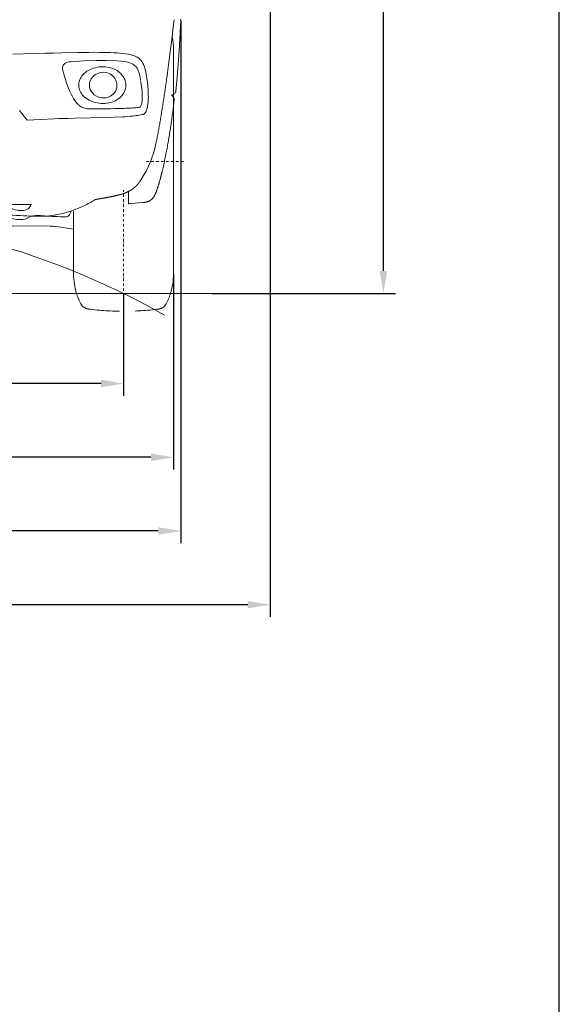
# Model space of a CAD drawing. Units: millimetres. Extents: x 0 to 17320, y 0 to 12230.
# Drawn here: x 15901 to 17220, y 6315 to 8720 of the extents above; entities that cross this region are included whole.
import ezdxf

# ---------------------------------------------------------------- set-up
doc = ezdxf.new("R2010")
doc.units = ezdxf.units.MM
doc.header["$LTSCALE"] = 12
for name, pattern in [('AUSGEZOGEN', [0]), ('STRICHPUNKT', [1, 0.5, -0.25, 0, -0.25]), ('VERDECKT', [9.525, 6.35, -3.175])]:
    doc.linetypes.add(name, pattern=pattern)
for name, color, linetype in [('120', 7, 'AUSGEZOGEN'), ('121', 7, 'AUSGEZOGEN'), ('122', 7, 'Continuous'), ('6', 7, 'Continuous')]:
    doc.layers.add(name, color=color, linetype=linetype)
doc.styles.get("Standard").update_dxf_attribs({"font": 'romans.shx', "height": 85})
doc.dimstyles.new('ISO-25', dxfattribs={"dimtxt": 2.5, "dimasz": 2.5, "dimexe": 1.25, "dimexo": 0.625, "dimtad": 1, "dimtxsty": 'Standard', "dimcen": 2.5, "dimadec": 0, "dimazin": 0, "dimtfac": 1, "dimtmove": 0, "dimatfit": 3, "dimfxl": 1, "dimarcsym": 0})

# ---------------------------------------------------------------- blocks, each defined once
blk = doc.blocks.new('L33_235-65R16C_FKA')
at = {"layer": '120', "linetype": 'Continuous', "lineweight": 18}
for p, q in [((-976.999304, -206.999998), (-976.999304, 67.549991)), ((977.00068, -206.999998), (977.00068, 67.549991)), ((-976.999304, -481.549987), (-976.999304, -206.999998)), ((977.00068, -481.549987), (977.00068, -206.999998)), ((-629.853867, -311.567717), (-566.995985, -311.567717)), ((-579.374861, -319.961215), (-555.46314, -303.686994)), ((-447.415277, -322.448324), (-447.415277, -304.159152)), ((447.416653, -322.448324), (447.416653, -304.159152)), ((555.464516, -303.686994), (579.376237, -319.961215)), ((566.997361, -311.567717), (629.855243, -311.567717)), ((-732.99932, -481.549987), (-732.99932, -328.143215)), ((-447.415277, -322.448324), (-442.319644, -341.217497)), ((-397.903785, -335.816888), (-395.665815, -364.505838)), ((-370.000186, -324.388639), (-326.35674, -320.984053)), ((-368.050919, -332.762394), (-367.156572, -344.227202)), ((-367.156572, -344.227202), (-254.223512, -335.417512)), ((-317.084517, -317.251623), (-297.743137, -315.742819)), ((-281.873994, -317.215191), (-236.2958, -329.480928)), ((-261.391774, -322.727247), (-254.223512, -335.417512)), ((-240.683506, -331.441339), (-189.820732, -331.441339)), ((-222.522716, -331.301795), (-141.990536, -331.301795)), ((-185.644908, -331.691339), (0.000688, -331.691339)), ((-142.224564, -328.301564), (0.000632, -328.301564)), ((-142.224564, -328.301712), (-141.990536, -331.301711)), ((-6.51163, -331.704393), (85.000688, -331.704393)), ((0.000688, -331.691339), (185.646284, -331.691339)), ((0.000744, -328.301564), (142.22594, -328.301564)), ((141.991912, -331.301711), (142.22594, -328.301712)), ((141.991912, -331.301795), (222.524092, -331.301795)), ((189.822108, -331.441339), (240.684882, -331.441339)), ((236.297176, -329.480928), (281.87537, -317.215191)), ((254.224888, -335.417512), (261.39315, -322.727247)), ((254.224888, -335.417512), (367.157948, -344.227202)), ((297.744513, -315.742819), (317.085893, -317.251623)), ((326.358116, -320.984053), (370.001562, -324.388639)), ((367.157948, -344.227202), (368.052295, -332.762394)), ((395.667191, -364.505838), (397.905161, -335.816888)), ((442.32102, -341.217497), (447.416653, -322.448324)), ((733.000696, -481.549987), (733.000696, -328.143215)), ((-603.730113, -348.664587), (-594.440123, -348.516132)), ((-534.207484, -343), (-466.309581, -343)), ((-485.839985, -356.27189), (-437.998875, -339.722873)), ((-456.914493, -341.490917), (-443.450763, -337.051152)), ((-437.998875, -339.722873), (-404.138951, -337.081493)), ((-368.52842, -355.786399), (-343.022622, -349.755488)), ((-363.59285, -354.598135), (-363.294595, -360.888736)), ((-363.373569, -359.223063), (-360.253795, -358.979696)), ((-352.11046, -352.052749), (-343.022638, -349.755492)), ((-343.597238, -342.389384), (-343.022622, -349.755488)), ((343.023998, -349.755488), (343.598614, -342.389384)), ((343.023998, -349.755488), (368.529796, -355.786399)), ((343.024014, -349.755492), (352.111836, -352.052749)), ((360.255171, -358.979696), (363.374945, -359.223063)), ((363.295971, -360.888736), (363.594226, -354.598135)), ((404.140327, -337.081493), (438.000251, -339.722873)), ((438.000251, -339.722873), (485.841361, -356.27189)), ((443.452139, -337.051152), (456.915869, -341.490917)), ((466.310957, -343), (534.20886, -343)), ((594.441499, -348.516132), (603.731489, -348.664587)), ((-732.99932, -372.126995), (-691.05091, -365.609775)), ((-676.037435, -364.39879), (-538.459362, -363.314913)), ((-581.479509, -373.51), (-581.479509, -363.660387)), ((-581.479509, -373.51), (-556.135571, -373.51)), ((-556.135571, -373.51), (-556.135571, -363.456869)), ((-543.53332, -363.35567), (-542.101984, -371.34551)), ((-542.101984, -371.34551), (-516.983395, -366.86005)), ((-523.695861, -362.095425), (-523.512978, -366.761914)), ((-523.512978, -366.761914), (-520.015449, -366.631915)), ((-517.12593, -366.064421), (-516.983397, -366.860051)), ((-395.665815, -364.505838), (-367.791762, -362.331436)), ((367.793138, -362.331436), (395.667191, -364.505838)), ((516.984771, -366.86005), (542.10336, -371.34551)), ((516.984773, -366.860051), (517.127306, -366.064421)), ((520.016825, -366.631915), (523.514354, -366.761914)), ((523.514354, -366.761914), (523.697237, -362.095425)), ((538.460738, -363.314913), (676.038811, -364.39879)), ((542.10336, -371.34551), (543.534696, -363.35567)), ((556.136947, -373.51), (556.136947, -363.456869)), ((556.136947, -373.51), (581.480885, -373.51)), ((581.480885, -373.51), (581.480885, -363.660387)), ((691.052286, -365.609775), (733.000696, -372.126995)), ((-1075.860339, -529), (0.000688, -529)), ((0.000688, -529), (1075.861715, -529)), ((0.625688, -529), (85.000688, -529))]:
    blk.add_line(p, q, dxfattribs=at)
for centre, radius, start, end in [((-818.434919, 67.549991), 158.564385, 169.563235, 180), ((818.436295, 67.549991), 158.564385, 0, 10.436765), ((-616.117535, -306.397323), 14.378815, 201.074657, 216.098938), ((616.118911, -306.397323), 14.378815, 323.901062, 338.925343), ((0.000688, -2282.836609), 1951.14527, 60.68093, 119.738249), ((-652.507526, -297.058709), 80.69527, 203.061237, 207.965639), ((-698.921119, -321.422963), 28.277089, 208.464231, 216.390919), ((-665.192885, -342.958931), 46.819731, 31.27703, 36.866898), ((-616.630933, -313.459461), 10, 211.27703, 238.160716), ((-606.018164, -296.368992), 30.11753, 238.160716, 260.939764), ((-603.845155, -278.137172), 48.456639, 261.797185, 300.33093), ((-643.359777, -216.907205), 142.775915, 297.803347, 305.260789), ((-437.690256, -507.537013), 213.265731, 119.904674, 125.302602), ((-524.07335, -357.340561), 40, 92.171717, 119.904674), ((-495.555364, -1109.362034), 792.562005, 91.05331, 92.171717), ((-511.104867, -210.903981), 106.034501, 270.529592, 279.92845), ((-440.365919, -639.597528), 328.462848, 96.184367, 99.189687), ((-473.373648, -334.079734), 21.16741, 60.42614, 96.447516), ((-512.942889, -402.555747), 100.253493, 55.510685, 60.07285), ((-448.446312, -308.254427), 13.996032, 236.485983, 274.233893), ((-406.316621, -309.16624), 28.000065, 274.460613, 309.460533), ((-355.603272, -367.570446), 49.364305, 123.967094, 131.823503), ((-373.24479, -342.038657), 18.336341, 102.341932, 122.823039), ((-375.068046, -333.620099), 9.722646, 79.742173, 102.449821), ((-370.360677, -311.226492), 13.167082, 256.937332, 271.568853), ((-359.576664, -332.101333), 8.5, 94.460559, 184.4605), ((-326.745604, -315.999197), 5, 274.460559, 301.007368), ((-331.338534, -308.357504), 13.915743, 301.007368, 312.393643), ((-318.78497, -322.552303), 5.040304, 99.723152, 128.990047), ((-315.866631, -336.539605), 19.326394, 93.612988, 101.247557), ((-294.087812, -362.60046), 47, 74.937742, 94.460561), ((-240.683506, -311.441339), 20, 220.061764, 270), ((-222.522771, -278.301795), 53, 254.937742, 270.00006), ((-189.820732, -351.441342), 20.000003, 83.147762, 90), ((-185.644908, -316.691338), 15.000001, 263.147762, 270), ((185.646284, -316.691338), 15.000001, 270, 276.852238), ((189.822108, -351.441342), 20.000003, 90, 96.852238), ((222.524147, -278.301795), 53, 269.99994, 285.062258), ((240.684882, -311.441339), 20, 270, 319.938236), ((294.089188, -362.60046), 47, 85.539439, 105.062258), ((315.868007, -336.539605), 19.326394, 78.752443, 86.387012), ((318.786346, -322.552303), 5.040304, 51.009953, 80.276848), ((331.33991, -308.357504), 13.915743, 227.606357, 238.992632), ((326.74698, -315.999197), 5, 238.992632, 265.539441), ((359.57804, -332.101333), 8.5, 355.5395, 85.539441), ((370.362053, -311.226492), 13.167082, 268.431147, 283.062668), ((375.069422, -333.620099), 9.722646, 77.550179, 100.257827), ((373.246166, -342.038657), 18.336341, 57.176961, 77.658068), ((355.604648, -367.570446), 49.364305, 48.176497, 56.032906), ((406.317997, -309.16624), 28.000065, 230.539467, 265.539387), ((448.447688, -308.254427), 13.996032, 265.766107, 303.514017), ((512.944265, -402.555747), 100.253493, 119.92715, 124.489315), ((473.375024, -334.079734), 21.16741, 83.552484, 119.57386), ((440.367295, -639.597528), 328.462848, 80.810313, 83.815633), ((511.106243, -210.903981), 106.034501, 260.07155, 269.470408), ((495.55674, -1109.362034), 792.562005, 87.828283, 88.94669), ((524.074726, -357.340561), 40, 60.095326, 87.828283), ((437.691632, -507.537013), 213.265731, 54.697398, 60.095326), ((643.361153, -216.907205), 142.775915, 234.739211, 242.196653), ((603.846531, -278.137172), 48.456639, 239.66907, 278.202815), ((606.01954, -296.368992), 30.11753, 279.060236, 301.839284), ((616.632309, -313.459461), 10, 301.839284, 328.72297), ((665.194261, -342.958931), 46.819731, 143.133102, 148.72297), ((698.922495, -321.422963), 28.277089, 323.609081, 331.535769), ((652.508902, -297.058709), 80.69527, 332.034361, 336.938763), ((-713.806867, -332.326405), 9.825477, 216.708417, 272.988582), ((-723.35433, 143.71394), 485.956592, 271.186158, 274.326373), ((-670.924991, -587.673047), 247.318404, 91.18777, 93.655859), ((-682.070278, -132.966021), 207.529055, 271.661887, 274.727176), ((-628.62946, -662.678918), 324.928085, 93.395563, 96.421064), ((-644.818947, -386.19244), 47.968595, 60.990046, 93.652337), ((-604.447062, -312.793698), 35.878053, 241.451449, 271.145014), ((-598.712159, -302.264128), 46.448877, 275.277114, 298.198721), ((-601.971204, -279.553464), 86.143719, 282.437566, 292.354958), ((-593.942172, -299.025361), 65.08144, 292.337699, 308.920953), ((-534.207484, -373), 30, 90, 128.920953), ((-556.085436, -193.249912), 171.941877, 282.67121, 290.209265), ((-1748.620717, 3383.170002), 3946.90269, 288.339253, 288.659429), ((-500.836787, -342.757723), 12.554138, 289.296814, 306.949871), ((-510.196935, -330.213327), 28.205739, 306.827247, 318.615513), ((-246.139853, -562.024157), 323.166485, 137.701213, 138.729882), ((-481.731549, -347.462312), 4.515138, 100.880857, 139.569444), ((-466.309583, -312.999978), 30.000022, 270.000003, 288.25034), ((-394.796941, -350.033308), 1.993213, 123.845412, 182.300446), ((-391.934978, -353.773281), 6.699858, 108.978003, 126.360373), ((-387.627038, -365.556886), 19.245429, 100.618369, 109.697549), ((-380.264899, -402.138927), 56.559815, 97.001297, 101.120048), ((-367.529783, -504.470964), 159.681195, 95.237525, 97.061118), ((-317.853192, -1035.349401), 692.878573, 94.080462, 95.320883), ((-384.202907, -351.291021), 13, 294.002664, 321.879783), ((-366.10818, -365.489388), 10.000278, 104.005635, 141.879898), ((-364.856824, -353.647429), 7.044214, 310.802097, 329.568565), ((-346.632813, -364.933262), 14.394238, 133.537779, 147.576088), ((-349.659708, -361.747789), 10, 104.186278, 133.537779), ((349.661084, -361.747789), 10, 46.462221, 75.813722), ((346.634189, -364.933262), 14.394238, 32.423912, 46.462221), ((364.8582, -353.647429), 7.044214, 210.431435, 229.197903), ((317.854568, -1035.349401), 692.878573, 84.679117, 85.919538), ((366.109556, -365.489388), 10.000278, 38.120102, 75.994365), ((384.204283, -351.291021), 13, 218.120217, 245.997336), ((367.531159, -504.470964), 159.681195, 82.938882, 84.762475), ((380.266275, -402.138927), 56.559815, 78.879952, 82.998703), ((387.628414, -365.556886), 19.245429, 70.302451, 79.381631), ((391.936354, -353.773281), 6.699858, 53.639627, 71.021997), ((394.798317, -350.033308), 1.993213, 357.699554, 56.154588), ((466.310959, -312.999978), 30.000022, 251.74966, 269.999997), ((481.732925, -347.462312), 4.515138, 40.430556, 79.119143), ((246.141229, -562.024157), 323.166485, 41.270118, 42.298787), ((1748.622093, 3383.170002), 3946.90269, 251.340571, 251.660747), ((510.198311, -330.213327), 28.205739, 221.384487, 233.172753), ((500.838163, -342.757723), 12.554138, 233.050129, 250.703186), ((556.086812, -193.249912), 171.941877, 249.790735, 257.32879), ((534.20886, -373), 30, 51.079047, 90), ((593.943548, -299.025361), 65.08144, 231.079047, 247.662301), ((601.97258, -279.553464), 86.143719, 247.645042, 257.562434), ((598.713535, -302.264128), 46.448877, 241.801279, 264.722886), ((604.448438, -312.793698), 35.878053, 268.854986, 298.548551), ((644.820323, -386.19244), 47.968595, 86.347663, 119.009954), ((628.630836, -662.678918), 324.928085, 83.578936, 86.604437), ((682.071654, -132.966021), 207.529055, 265.272824, 268.338113), ((670.926367, -587.673047), 247.318404, 86.344141, 88.81223), ((723.355706, 143.71394), 485.956592, 265.673627, 268.813842), ((713.808243, -332.326405), 9.825477, 267.011418, 323.291583), ((-675.217999, -468.230023), 103.834466, 90.452169, 98.770803), ((-539.207774, -268.317861), 95, 270.451382, 282.67121), ((-538.625821, -265.402917), 102.925488, 280.417178, 288.037485), ((-370.839428, -322.523073), 39.924855, 274.377935, 276.117967), ((-368.711043, -341.759875), 20.570887, 275.933906, 279.311061), ((-366.533234, -354.361831), 7.783391, 278.499889, 287.426196), ((-364.72778, -359.910488), 1.949657, 285.636344, 305.968308), ((-363.993809, -360.921888), 0.7, 305.968308, 2.714528), ((363.995185, -360.921888), 0.7, 177.285472, 234.031692), ((364.729156, -359.910488), 1.949657, 234.031692, 254.363656), ((366.53461, -354.361831), 7.783391, 252.573804, 261.500111), ((368.712419, -341.759875), 20.570887, 260.688939, 264.066094), ((370.840804, -322.523073), 39.924855, 263.882033, 265.622065), ((538.627197, -265.402917), 102.925488, 251.962515, 259.582822), ((539.20915, -268.317861), 95, 257.32879, 269.548618), ((675.219375, -468.230023), 103.834466, 81.229197, 89.547831), ((-818.434919, -481.549987), 158.564385, 180, 197.412418), ((-891.563361, -481.550069), 158.564041, 342.587574, 0.00003), ((891.564737, -481.550069), 158.564041, 179.99997, 197.412426), ((818.436295, -481.549987), 158.564385, 342.587582, 0)]:
    blk.add_arc(centre, radius, start, end, dxfattribs=at)
at = {"layer": '121', "linetype": 'STRICHPUNKT', "lineweight": 18}
for p, q in [((-1001.399303, -206.999998), (-910.700884, -206.999998)), ((910.70226, -206.999998), (1001.400679, -206.999998)), ((-854.99932, -629.827843), (-854.99932, -277.027658)), ((855.000696, -619.5982), (855.000696, -277.027658))]:
    blk.add_line(p, q, dxfattribs=at)
at = {"layer": '121', "linetype": 'VERDECKT', "lineweight": 18}
for centre, radius, start, end in [((-818.434919, -481.549987), 158.564385, 197.412418, 207.146494), ((-891.563361, -481.550069), 158.564041, 332.853476, 342.587574), ((891.564737, -481.550069), 158.564041, 197.412426, 207.146524), ((818.436295, -481.549987), 158.564385, 332.853506, 342.587582), ((-937.730947, -542.718964), 24.500273, 207.146684, 262.695079), ((-854.999485, 102.701687), 675.201672, 262.695514, 277.304515), ((-772.267468, -542.719177), 24.49999, 277.304503, 332.853539), ((772.268844, -542.719177), 24.49999, 207.146461, 262.695497), ((855.000861, 102.701687), 675.201672, 262.695485, 277.304486), ((937.732323, -542.718964), 24.500273, 277.304921, 332.853316)]:
    blk.add_arc(centre, radius, start, end, dxfattribs=at)
blk = doc.blocks.new('LFH_D03_S04')
at = {"layer": '120', "linetype": 'Continuous', "lineweight": 18, "ltscale": 0.114393}
blk.add_line((977.9, 135.1), (978.4, 139.7), dxfattribs=at)
at = {"layer": '120', "linetype": 'Continuous', "lineweight": 18, "ltscale": 0.003966}
blk.add_line((994.9, 136.6), (994.9, 136.4), dxfattribs=at)
at = {"layer": '120', "linetype": 'Continuous', "lineweight": 18}
for p, q in [((584.4, 55.4), (634.7, 56.8)), ((634.7, 56.8), (663.6, 57.6)), ((663.6, 57.6), (683.9, 58.1)), ((683.9, 58.1), (704, 58.6)), ((704, 58.6), (742.2, 59.4)), ((755.7, 59.7), (771.3, 59.9)), ((771.3, 59.9), (783.8, 60)), ((783.8, 60), (796, 59.9)), ((796, 59.9), (809.5, 59.8)), ((809.5, 59.8), (822.6, 59.4)), ((822.6, 59.4), (831, 59)), ((831, 59), (839.2, 58.5)), ((839.2, 58.5), (845.9, 57.9)), ((845.9, 57.9), (852.4, 57.3)), ((852.4, 57.3), (859.9, 56.4)), ((859.9, 56.4), (867.1, 55.2)), ((867.1, 55.2), (873.9, 53.8)), ((873.9, 53.8), (878.2, 52.6)), ((878.2, 52.6), (883.7, 50.7)), ((883.7, 50.7), (888.3, 48.5)), ((888.3, 48.5), (892.4, 45.8)), ((706.1, 23.9), (706.7, 26.2)), ((706.7, 26.2), (707.8, 28.4)), ((707.8, 28.4), (709.2, 30.4)), ((709.2, 30.4), (711.5, 32.5)), ((711.5, 32.5), (714.1, 34.1)), ((714.1, 34.1), (717.8, 35.6)), ((717.8, 35.6), (721.8, 36.5)), ((721.8, 36.5), (725.7, 36.9)), ((726.1, 36.9), (757.7, 38.9)), ((757.7, 38.9), (787.7, 40)), ((787.7, 40), (813.5, 40)), ((790.8, 23.5), (795.4, 24.2)), ((795.4, 24.2), (800, 24.6)), ((800, 24.6), (804.6, 24.8)), ((805.3, 24.8), (810, 24.6)), ((810, 24.6), (814.7, 24.1)), ((813.5, 40), (838.3, 39.1)), ((814.7, 24.1), (819.3, 23.3)), ((838.3, 39.1), (849.5, 38.1)), ((849.5, 38.1), (855, 37.5)), ((855, 37.5), (860.3, 36.7)), ((860.3, 36.7), (865.3, 35.7)), ((865.3, 35.7), (870.2, 34.4)), ((870.2, 34.4), (874.8, 32.6)), ((874.8, 32.6), (878, 31)), ((878, 31), (880.2, 29.6)), ((880.2, 29.6), (882.2, 28)), ((882.2, 28), (885.7, 24.3)), ((885.7, 24.3), (888.1, 20.9)), ((892.4, 45.8), (894.9, 43.6)), ((894.9, 43.6), (897.2, 41.2)), ((897.2, 41.2), (899.9, 37.4)), ((899.9, 37.4), (902.4, 33.1)), ((902.4, 33.1), (904.6, 28.3)), ((904.6, 28.3), (906, 24.4)), ((906, 24.4), (907.7, 18.4)), ((705.9, 21.5), (706.1, 23.9)), ((706, 18.9), (705.9, 21.5)), ((706.4, 16.8), (706, 18.9)), ((707.3, 12.8), (706.4, 16.8)), ((708.1, 9.8), (707.3, 12.8)), ((712.1, -3.7), (708.1, 9.8)), ((751.4, -0.4), (753.5, 2.4)), ((753.5, 2.4), (755.6, 5)), ((755.6, 5), (757.9, 7.4)), ((757.9, 7.4), (760.4, 9.7)), ((760.4, 9.7), (763, 11.7)), ((763, 11.7), (765.7, 13.6)), ((765.7, 13.6), (768.4, 15.4)), ((768.4, 15.4), (772.8, 17.6)), ((772.8, 17.6), (777.2, 19.6)), ((777.2, 19.6), (781.7, 21.2)), ((779.3, -0.4), (783.5, 3.5)), ((781.7, 21.2), (786.3, 22.5)), ((783.5, 3.5), (788.3, 6.7)), ((786.3, 22.5), (790.8, 23.5)), ((788.3, 6.7), (792, 8.4)), ((792, 8.4), (795.9, 9.7)), ((795.9, 9.7), (800.6, 10.8)), ((800.6, 10.8), (805.5, 11.2)), ((805.5, 11.2), (812.2, 10.7)), ((812.2, 10.7), (818.6, 8.8)), ((818.6, 8.8), (822.1, 7.1)), ((819.3, 23.3), (823.8, 22.1)), ((822.1, 7.1), (825.5, 5)), ((823.8, 22.1), (828.1, 20.7)), ((825.5, 5), (829, 2.1)), ((828.1, 20.7), (832.3, 19)), ((829, 2.1), (832.1, -1.2)), ((832.9, 18.7), (836.2, 17)), ((836.2, 17), (839.3, 15.2)), ((839.3, 15.2), (844, 11.8)), ((844, 11.8), (848.3, 8)), ((848.3, 8), (850.3, 5.9)), ((850.3, 5.9), (852.1, 3.6)), ((852.1, 3.6), (853.8, 1.3)), ((853.8, 1.3), (855.4, -1.2)), ((888.1, 20.9), (890.9, 15.2)), ((890.9, 15.2), (893, 9.2)), ((893, 9.2), (894.7, 2.8)), ((894.7, 2.8), (896.6, -7)), ((907.7, 18.4), (909.2, 12.3)), ((909.2, 12.3), (910.5, 6.1)), ((910.5, 6.1), (912.2, -4.3)), ((716.6, -17), (712.1, -3.7)), ((719, -23.4), (716.6, -17)), ((724.2, -35.9), (719, -23.4)), ((745.5, -19.9), (745.6, -17)), ((745.8, -24.2), (745.5, -19.9)), ((745.6, -17), (746, -14.2)), ((746, -14.2), (746.6, -11.4)), ((746.6, -11.4), (747.4, -8.7)), ((747.4, -8.7), (748.4, -6)), ((748.4, -6), (749.7, -3.5)), ((749.7, -3.5), (751.4, -0.4)), ((771.5, -20.1), (772.2, -14)), ((772, -25.5), (771.5, -20.1)), ((772.2, -14), (773.5, -9.9)), ((773.5, -9.9), (776, -4.9)), ((776, -4.9), (779.3, -0.4)), ((832.1, -1.2), (834.3, -4.4)), ((834.3, -4.4), (836.1, -7.8)), ((836.1, -7.8), (837.9, -12.5)), ((837.9, -12.5), (838.7, -16.1)), ((839, -22.5), (838.5, -26.6)), ((838.7, -16.1), (839, -20.1)), ((839, -20.1), (839, -22.5)), ((855.4, -1.2), (856.8, -3.9)), ((856.8, -3.9), (858, -6.6)), ((858, -6.6), (859.1, -9.5)), ((859.1, -9.5), (859.9, -12.6)), ((859.9, -12.6), (860.4, -15.8)), ((860.4, -15.8), (860.7, -19.2)), ((860.6, -22.6), (860.4, -25.3)), ((860.7, -19.9), (860.6, -22.6)), ((896.9, -8.6), (898.3, -18.2)), ((898.3, -18.2), (899.4, -27.8)), ((912.2, -4.3), (913.4, -13.2)), ((913.4, -13.2), (914.3, -22.1)), ((914.3, -22.1), (915.1, -31.2)), ((727, -42), (724.2, -35.9)), ((730, -48.1), (727, -42)), ((732.5, -52.6), (730, -48.1)), ((746.6, -28.4), (745.8, -24.2)), ((747.6, -31.7), (746.6, -28.4)), ((748.9, -34.9), (747.6, -31.7)), ((750.5, -37.9), (748.9, -34.9)), ((752.3, -40.8), (750.5, -37.9)), ((754.3, -43.5), (752.3, -40.8)), ((756.5, -46), (754.3, -43.5)), ((759.9, -49.2), (756.5, -46)), ((773.6, -30.5), (772, -25.5)), ((775.8, -35.1), (773.6, -30.5)), ((778.8, -39.1), (775.8, -35.1)), ((783.6, -43.7), (778.8, -39.1)), ((789.3, -47.3), (783.6, -43.7)), ((793.2, -49), (789.3, -47.3)), ((823.2, -46.9), (817.1, -49.6)), ((826.5, -44.8), (823.2, -46.9)), ((829.4, -42.4), (826.5, -44.8)), ((832, -39.7), (829.4, -42.4)), ((834.2, -36.8), (832, -39.7)), ((836, -33.7), (834.2, -36.8)), ((837.4, -30.5), (836, -33.7)), ((838.5, -26.6), (837.4, -30.5)), ((848.9, -48), (845.7, -51)), ((851.6, -45), (848.9, -48)), ((854, -41.7), (851.6, -45)), ((855.8, -38.8), (854, -41.7)), ((857.4, -35.7), (855.8, -38.8)), ((858.4, -33.2), (857.4, -35.7)), ((859.3, -30.6), (858.4, -33.2)), ((859.9, -28), (859.3, -30.6)), ((860.4, -25.3), (859.9, -28)), ((899.4, -27.8), (900.2, -37.7)), ((900.2, -37.7), (900.6, -47.9)), ((900.6, -47.9), (900.7, -51.5)), ((915.1, -31.2), (915.5, -40.4)), ((915.5, -40.4), (915.6, -43.6)), ((915.6, -43.6), (915.7, -50.3)), ((735.2, -56.9), (732.5, -52.6)), ((738.1, -61), (735.2, -56.9)), ((741.4, -64.9), (738.1, -61)), ((744.9, -68.4), (741.4, -64.9)), ((747.7, -70.6), (745.4, -68.8)), ((752.7, -73.7), (747.7, -70.6)), ((763.4, -52.1), (759.9, -49.2)), ((767.2, -54.6), (763.4, -52.1)), ((771.1, -56.8), (767.2, -54.6)), ((775.1, -58.7), (771.1, -56.8)), ((779.2, -60.4), (775.1, -58.7)), ((783.4, -61.7), (779.2, -60.4)), ((787.6, -62.8), (783.4, -61.7)), ((791.8, -63.7), (787.6, -62.8)), ((796.1, -64.3), (791.8, -63.7)), ((797.3, -50.2), (793.2, -49)), ((800.3, -64.7), (796.1, -64.3)), ((801.3, -51), (797.3, -50.2)), ((804.5, -64.9), (800.3, -64.7)), ((805.5, -51.3), (801.3, -51)), ((812.6, -50.8), (805.5, -51.3)), ((814.5, -64.3), (810.1, -64.7)), ((817.1, -49.6), (812.6, -50.8)), ((818.8, -63.6), (814.5, -64.3)), ((823, -62.6), (818.8, -63.6)), ((827, -61.4), (823, -62.6)), ((831, -59.9), (827, -61.4)), ((834.9, -58.1), (831, -59.9)), ((838.6, -56), (834.9, -58.1)), ((842.2, -53.7), (838.6, -56)), ((845.7, -51), (842.2, -53.7)), ((896.7, -72.1), (895.8, -73.2)), ((897.4, -70.9), (896.7, -72.1)), ((898, -69.4), (897.4, -70.9)), ((898.4, -68.5), (898, -69.4)), ((899, -66.5), (898.4, -68.5)), ((899.5, -64.4), (899, -66.5)), ((899.9, -61.8), (899.5, -64.4)), ((900.3, -59.2), (899.9, -61.8)), ((900.6, -56.2), (900.3, -59.2)), ((900.7, -53.3), (900.6, -56.2)), ((900.7, -51.5), (900.7, -53.3)), ((913.8, -71.8), (913.3, -74.3)), ((914.6, -66.6), (913.8, -71.8)), ((915.1, -62.8), (914.6, -66.6)), ((915.4, -59.3), (915.1, -62.8)), ((915.6, -54.6), (915.4, -59.3)), ((915.7, -50.3), (915.6, -54.6)), ((755.3, -74.9), (752.7, -73.7)), ((758, -75.9), (755.3, -74.9)), ((759.6, -76.4), (758, -75.9)), ((763, -77.2), (759.6, -76.4)), ((766.3, -77.7), (763, -77.2)), ((774.9, -78.1), (766.3, -77.7)), ((781.2, -78.2), (774.9, -78.1)), ((787.5, -78.1), (781.2, -78.2)), ((801.1, -78), (788.3, -78.1)), ((807.3, -78), (801.1, -78)), ((813.4, -77.9), (807.3, -78)), ((823.9, -77.7), (813.4, -77.9)), ((833.7, -77.5), (823.9, -77.7)), ((842.9, -77.3), (833.7, -77.5)), ((847.8, -77.2), (842.9, -77.3)), ((852.5, -77), (847.8, -77.2)), ((856.9, -76.9), (852.5, -77)), ((861.3, -76.7), (856.9, -76.9)), ((865.7, -76.5), (861.3, -76.7)), ((871.3, -96.2), (865.2, -96.7)), ((870.1, -76.3), (865.7, -76.5)), ((874.2, -76), (870.1, -76.3)), ((876.8, -95.7), (871.3, -96.2)), ((878.1, -75.8), (874.2, -76)), ((881.9, -95.1), (876.8, -95.7)), ((885.1, -75.3), (878.1, -75.8)), ((886, -94.6), (881.9, -95.1)), ((888.4, -75), (885.1, -75.3)), ((889.8, -94.1), (886, -94.6)), ((891.6, -74.6), (888.4, -75)), ((893.3, -93.5), (889.8, -94.1)), ((893.7, -74.3), (891.6, -74.6)), ((896.6, -93), (893.3, -93.5)), ((895.1, -73.7), (893.7, -74.3)), ((895.8, -73.2), (895.1, -73.7)), ((900.8, -92.1), (896.6, -93)), ((903.2, -91.5), (900.8, -92.1)), ((904.5, -91), (903.2, -91.5)), ((905.7, -90.3), (904.5, -91)), ((907.2, -88.9), (905.7, -90.3)), ((908.3, -87.5), (907.2, -88.9)), ((909.4, -85.7), (908.3, -87.5)), ((910.5, -83.5), (909.4, -85.7)), ((911.5, -80.8), (910.5, -83.5)), ((912.2, -78.8), (911.5, -80.8)), ((912.7, -76.7), (912.2, -78.8)), ((913.3, -74.3), (912.7, -76.7)), ((652.5, -103.7), (619.8, -105.8)), ((685.2, -102.3), (652.5, -103.7)), ((773.6, -100.3), (735.8, -101)), ((807, -99.5), (773.6, -100.3)), ((831.9, -98.6), (807, -99.5)), ((853, -97.5), (831.9, -98.6)), ((865.2, -96.7), (858.5, -97.2)), ((873.7, -309.3), (902.6, -306.8))]:
    blk.add_line(p, q, dxfattribs=at)
at = {"layer": '120', "linetype": 'Continuous', "lineweight": 18, "ltscale": 0.337207}
blk.add_line((742.2, 59.4), (755.7, 59.7), dxfattribs=at)
at = {"layer": '120', "linetype": 'Continuous', "lineweight": 18, "ltscale": 0.009243}
blk.add_line((725.7, 36.9), (726.1, 36.9), dxfattribs=at)
at = {"layer": '120', "linetype": 'Continuous', "lineweight": 18, "ltscale": 0.008789}
blk.add_line((986.3, 3.1), (986.3, 3.5), dxfattribs=at)
at = {"layer": '120', "linetype": 'Continuous', "lineweight": 18, "ltscale": 0.018305}
blk.add_line((860.7, -19.2), (860.7, -19.9), dxfattribs=at)
at = {"layer": '120', "linetype": 'Continuous', "lineweight": 18, "ltscale": 0.034507}
blk.add_line((959.9, -9.1), (959.7, -10.4), dxfattribs=at)
at = {"layer": '120', "linetype": 'Continuous', "lineweight": 18, "ltscale": 0.034478}
blk.add_line((959.7, -10.6), (959.9, -9.2), dxfattribs=at)
at = {"layer": '120', "linetype": 'Continuous', "lineweight": 18, "ltscale": 0.001717}
blk.add_line((973, -44.7), (973, -44.7), dxfattribs=at)
at = {"layer": '120', "linetype": 'Continuous', "lineweight": 18, "ltscale": 0.001115}
blk.add_line((973, -44.7), (973, -44.7), dxfattribs=at)
at = {"layer": '120', "linetype": 'Continuous', "lineweight": 18, "ltscale": 0.022788}
blk.add_line((973.7, -45.4), (973, -44.7), dxfattribs=at)
at = {"layer": '120', "linetype": 'Continuous', "lineweight": 18, "ltscale": 0.138394}
blk.add_line((973.3, -43.3), (978.5, -41.3), dxfattribs=at)
at = {"layer": '120', "linetype": 'Continuous', "lineweight": 18, "ltscale": 0.000927}
blk.add_line((973.3, -43.3), (973.3, -43.3), dxfattribs=at)
at = {"layer": '120', "linetype": 'Continuous', "lineweight": 18, "ltscale": 0.02271}
blk.add_line((979.3, -41), (978.5, -41.3), dxfattribs=at)
at = {"layer": '120', "linetype": 'Continuous', "lineweight": 18, "ltscale": 0.114621}
blk.add_line((810.1, -64.7), (805.6, -64.9), dxfattribs=at)
at = {"layer": '120', "linetype": 'Continuous', "lineweight": 18, "ltscale": 0.220048}
blk.add_line((606.7, -89.1), (601.2, -82.2), dxfattribs=at)
at = {"layer": '120', "linetype": 'Continuous', "lineweight": 18, "ltscale": 0.269076}
blk.add_line((606.7, -89.1), (613.4, -97.6), dxfattribs=at)
at = {"layer": '120', "linetype": 'Continuous', "lineweight": 18, "ltscale": 0.021135}
blk.add_line((788.3, -78.1), (787.5, -78.1), dxfattribs=at)
at = {"layer": '120', "linetype": 'Continuous', "lineweight": 18, "ltscale": 0.261501}
blk.add_line((619.8, -105.8), (613.4, -97.6), dxfattribs=at)
at = {"layer": '120', "linetype": 'Continuous', "lineweight": 18, "ltscale": 0.290408}
blk.add_line((696.8, -101.9), (685.2, -102.3), dxfattribs=at)
at = {"layer": '120', "linetype": 'Continuous', "lineweight": 18, "ltscale": 0.13816}
blk.add_line((702.3, -101.7), (696.8, -101.9), dxfattribs=at)
at = {"layer": '120', "linetype": 'Continuous', "lineweight": 18, "ltscale": 0.438625}
blk.add_line((719.9, -101.3), (702.3, -101.7), dxfattribs=at)
at = {"layer": '120', "linetype": 'Continuous', "lineweight": 18, "ltscale": 0.398004}
blk.add_line((735.8, -101), (719.9, -101.3), dxfattribs=at)
at = {"layer": '120', "linetype": 'Continuous', "lineweight": 18, "ltscale": 0.13693}
blk.add_line((858.5, -97.2), (853, -97.5), dxfattribs=at)
at = {"layer": '120', "linetype": 'Continuous', "lineweight": 18, "ltscale": 0.01266}
blk.add_line((849.7, -286.7), (849.3, -286.9), dxfattribs=at)
at = {"layer": '120', "linetype": 'Continuous', "lineweight": 18, "ltscale": 0.010675}
blk.add_line((849.7, -286.7), (850.1, -286.6), dxfattribs=at)
at = {"layer": '120', "linetype": 'Continuous', "lineweight": 18, "ltscale": 0.000579}
blk.add_line((850.2, -286.6), (850.1, -286.6), dxfattribs=at)
at = {"layer": '120', "linetype": 'Continuous', "lineweight": 18, "ltscale": 0.006704}
blk.add_line((867.3, -284.6), (867.3, -284.3), dxfattribs=at)
at = {"layer": '120', "linetype": 'Continuous', "lineweight": 18, "ltscale": 0.444126}
blk.add_line((867.3, -302.3), (867.3, -284.6), dxfattribs=at)
at = {"layer": '120', "linetype": 'Continuous', "lineweight": 18, "ltscale": 0.019163}
blk.add_line((867.3, -303.1), (867.3, -302.3), dxfattribs=at)
at = {"layer": '120', "linetype": 'Continuous', "lineweight": 18, "ltscale": 0.183916}
blk.add_line((867.3, -309.7), (867.3, -302.3), dxfattribs=at)
at = {"layer": '120', "linetype": 'Continuous', "lineweight": 18, "ltscale": 0.000231}
blk.add_line((873.7, -309.3), (873.7, -309.3), dxfattribs=at)
at = {"layer": '120', "linetype": 'Continuous', "lineweight": 18, "ltscale": 0.001194}
blk.add_line((750.9, -318.5), (750.8, -318.6), dxfattribs=at)
at = {"layer": '120', "linetype": 'Continuous', "lineweight": 18}
for centre, radius, start, end in [((977.9, 136.6), 17, 357.2078, 359.3904), ((-1278.1, 195.5), 2272.6, 354.9705, 355.1429), ((-1057.6, 175.7), 2051.2, 354.0529, 354.9822), ((976.5, -41.3), 4.92, 206.8669, 223.71), ((972.4, -40.9), 2.5, 276.0016, 289.9152), ((965.3, -52.6), 11, 40.8821, 45.6733), ((898, -110.8), 100, 36.7747, 40.8749), ((977.6, -36.3), 4.99, 290.7751, 341.8725), ((977.5, -36.3), 5.01, 341.9024, 354.4555), ((974.1, -54), 5, 353.513, 36.7729), ((841.6, -262.5), 25.5, 283.6149, 287.4211), ((841.3, -261.4), 26.8, 287.408, 288.4925), ((495.3, 734.9), 1081.4, 289.1589, 289.319), ((879.2, -284.3), 11.9, 167.3983, 179.9992), ((848.8, -277.5), 19.2, 347.4017, 354.2553), ((647.2, -85.2), 255.3, 293.9511, 301.2012), ((719.4, -204.5), 115.9, 301.2005, 304.8138), ((785.8, -299.9), 0.396, 99.0381, 125.108), ((867.6, -274.6), 35.1, 269.4418, 275.1484), ((647.2, -85.2), 255.3, 267.5191, 293.9404), ((0, -15023.2), 14696.7, 87.51908, 87.78867)]:
    blk.add_arc(centre, radius, start, end, dxfattribs=at)
blk.add_ellipse((-18191.3, 10373.6), major_axis=(-19099.2, 10608.1), ratio=0.10541, start_param=3.133232, end_param=3.174325, dxfattribs=at)
for points, degree, knots in [([(959.9, -9.2), (960.5, -4.6), (961.8, 4.4), (963.5, 17.9), (965.3, 31.1), (966.9, 44), (968.5, 56.6), (970.1, 68.9), (971.6, 80.9), (973, 92.5), (974.3, 103.7), (975.6, 114.6), (976.8, 125), (977.5, 131.8), (977.9, 135.1)], 3, [0, 0, 0, 0, 13.835702, 27.417081, 40.730225, 53.758729, 66.486815, 78.891898, 90.953526, 102.651319, 113.969253, 124.88607, 135.386869, 145.460419, 145.460419, 145.460419, 145.460419]), ([(986.3, 3.5), (986.5, 5.7), (986.9, 10.2), (987.4, 16.9), (988, 23.6), (988.5, 30.3), (989, 37), (989.5, 43.7), (989.9, 50.3), (990.4, 56.9), (990.8, 63.3), (991.2, 69.7), (991.6, 76.1), (992, 82.4), (992.4, 88.7), (992.7, 94.9), (993.1, 101.1), (993.4, 106.4), (993.6, 110.9), (993.8, 114.5), (994, 118.1), (994.2, 121.7), (994.3, 125.2), (994.5, 128.8), (994.7, 132.3), (994.8, 134.6), (994.9, 135.8)], 3, [0, 0, 0, 0, 6.769574, 13.505817, 20.249276, 26.959076, 33.67674, 40.36028, 47.007737, 53.61714, 60.061494, 66.468743, 72.837014, 79.164422, 85.449075, 91.689073, 97.882507, 104.027464, 107.666962, 111.288327, 114.89115, 118.475025, 122.039542, 125.584292, 129.108865, 132.612853, 132.612853, 132.612853, 132.612853]), ([(994.9, 136.6), (994.9, 136.6), (994.9, 136.6), (994.9, 136.7), (994.9, 136.8), (994.9, 136.9), (994.9, 136.9), (994.9, 137.1), (994.9, 137.2), (994.8, 137.3), (994.8, 137.4), (994.8, 137.5), (994.8, 137.6), (994.8, 137.7), (994.8, 137.7), (994.8, 137.8), (994.7, 137.9), (994.7, 138), (994.7, 138.1), (994.7, 138.2), (994.6, 138.3), (994.6, 138.4), (994.6, 138.5), (994.5, 138.6), (994.5, 138.7), (994.4, 138.8), (994.4, 138.9), (994.3, 139), (994.3, 139.1), (994.3, 139.1), (994.2, 139.2), (994.2, 139.3), (994.1, 139.3), (994.1, 139.4), (994.1, 139.5), (994, 139.5), (994, 139.6), (993.9, 139.7), (993.9, 139.8), (993.8, 139.8), (993.7, 139.9), (993.7, 140), (993.6, 140.1), (993.5, 140.2), (993.5, 140.2), (993.4, 140.3), (993.4, 140.3), (993.3, 140.4)], 3, [0, 0, 0, 0, 0.041005, 0.092795, 0.170204, 0.256076, 0.351773, 0.451138, 0.559381, 0.668125, 0.786329, 0.876948, 0.967714, 1.059699, 1.151763, 1.244433, 1.337134, 1.430649, 1.52414, 1.62844, 1.732669, 1.836808, 1.940838, 2.045024, 2.14906, 2.252928, 2.356611, 2.467268, 2.577674, 2.653222, 2.728637, 2.803909, 2.879034, 2.95382, 3.028445, 3.102901, 3.177181, 3.281713, 3.385858, 3.489114, 3.59194, 3.693732, 3.795051, 3.894762, 3.993956, 4.088513, 4.18254, 4.18254, 4.18254, 4.18254]), ([(959.7, -10.6), (959.1, -14.6), (957.9, -22.8), (956.1, -35.2), (954.2, -47.7), (952.3, -60.2), (950.3, -72.9), (948.2, -85.7), (946.1, -98.5), (943.9, -111.3), (941.7, -124.2), (939.3, -137.1), (936.9, -150.1), (935.1, -158.7), (934.2, -163)], 3, [0, 0, 0, 0, 12.340056, 24.829366, 37.451543, 50.189798, 63.027973, 75.948872, 88.937094, 101.978958, 115.070149, 128.195118, 141.348305, 154.525973, 154.525973, 154.525973, 154.525973]), ([(979.1, -54.5), (978.8, -56.9), (978.3, -61.6), (977.4, -68.8), (976.5, -75.9), (975.6, -83.1), (974.7, -90.3), (973.7, -97.6), (972.7, -104.8), (971.7, -112.1), (970.6, -119.3), (969.5, -126.6), (968.3, -133.9), (967.2, -141.3), (965.9, -148.6), (964.7, -155.9), (963.4, -163.3), (962.1, -170.6), (960.7, -178), (959.3, -185.3), (957.8, -192.7), (956.3, -200.1), (954.8, -207.4), (953.2, -214.8), (951.5, -222.1), (950.4, -227), (949.8, -229.5)], 3, [0, 0, 0, 0, 7.154192, 14.340691, 21.55708, 28.801495, 36.071858, 43.366615, 50.684156, 58.023001, 65.381644, 72.759, 80.153932, 87.565398, 94.992365, 102.434055, 109.889678, 117.358512, 124.839721, 132.332899, 139.837503, 147.353038, 154.878867, 162.414793, 169.960283, 177.515219, 177.515219, 177.515219, 177.515219]), ([(949.8, -229.5), (949.6, -230.2), (949.3, -231.6), (948.8, -233.8), (948.2, -236), (947.7, -238.1), (947.1, -240.3), (946.6, -242.4), (946, -244.6), (945.5, -246.7), (944.9, -248.9), (944.3, -251), (943.7, -253.1), (943.1, -255.3), (942.5, -257.4), (941.9, -259.6), (941.2, -261.7), (940.6, -263.8), (939.9, -265.9), (939.2, -268.1), (938.5, -270.2), (937.8, -272.3), (937.1, -274.4), (936.4, -276.5), (935.6, -278.6), (935.1, -280), (934.8, -280.7)], 3, [0, 0, 0, 0, 2.216788, 4.434311, 6.652562, 8.871531, 11.091293, 13.311746, 15.53288, 17.754683, 19.977166, 22.200301, 24.424083, 26.648507, 28.873572, 31.099274, 33.325614, 35.552591, 37.780146, 40.008339, 42.23717, 44.466639, 46.696671, 48.92735, 51.158683, 53.390706, 53.390706, 53.390706, 53.390706]), ([(889.5, -262.4), (889.3, -262.6), (889.1, -262.8), (888.7, -263.3), (888.4, -263.7), (888, -264.1), (887.7, -264.5), (887.3, -264.9), (886.9, -265.3), (886.5, -265.7), (886.2, -266.1), (885.8, -266.5), (885.4, -266.9), (885, -267.2), (884.6, -267.6), (884.2, -268), (883.9, -268.4), (883.5, -268.7), (883.1, -269.1), (882.7, -269.5), (882.2, -269.8), (881.8, -270.2), (881.4, -270.5), (881, -270.9), (880.6, -271.2), (880.3, -271.4), (880.2, -271.5)], 3, [0, 0, 0, 0, 0.551668, 1.102509, 1.652456, 2.201425, 2.749519, 3.296707, 3.843044, 4.38857, 4.933341, 5.477415, 6.0208, 6.563619, 7.105868, 7.647694, 8.189032, 8.730084, 9.270947, 9.811691, 10.352156, 10.892623, 11.432914, 11.973311, 12.51345, 13.053745, 13.053745, 13.053745, 13.053745]), ([(889.5, -262.4), (889.7, -262.1), (890.2, -261.5), (890.9, -260.6), (891.7, -259.7), (892.4, -258.8), (893.1, -257.8), (893.8, -256.9), (894.5, -255.9), (895.2, -254.9), (895.8, -254), (896.5, -253), (897.2, -252), (897.6, -251.3), (897.9, -251)], 3, [0, 0, 0, 0, 1.164963, 2.333258, 3.504857, 4.679865, 5.858228, 7.039812, 8.224524, 9.411964, 10.601946, 11.79382, 12.987147, 14.181144, 14.181144, 14.181144, 14.181144]), ([(847.6, -287.3), (842.7, -288.5), (837.8, -289.7), (832.9, -290.8), (820.6, -293.4), (808.2, -295.8), (800.7, -297.1), (793.3, -298.4), (785.8, -299.5)], 5, [0, 0, 0, 0, 0, 0, 25.218741, 25.218741, 25.218741, 63.056216, 63.056216, 63.056216, 63.056216, 63.056216, 63.056216]), ([(859.4, -283.2), (859.3, -283.3), (858.9, -283.5), (858.4, -283.7), (857.8, -283.9), (857.3, -284.1), (856.8, -284.3), (856.2, -284.5), (855.7, -284.6), (855.2, -284.8), (854.6, -285), (854.1, -285.2), (853.6, -285.4), (853.2, -285.5), (853, -285.6)], 3, [0, 0, 0, 0, 0.570719, 1.141298, 1.711655, 2.281826, 2.851531, 3.421024, 3.990187, 4.559039, 5.127445, 5.69553, 6.263303, 6.830624, 6.830624, 6.830624, 6.830624]), ([(866.5, -280.1), (866.3, -280.2), (865.9, -280.4), (865.3, -280.7), (864.8, -281), (864.2, -281.2), (863.6, -281.5), (863, -281.8), (862.4, -282), (861.8, -282.3), (861.2, -282.5), (860.6, -282.8), (860, -283), (859.6, -283.2), (859.4, -283.2)], 3, [0, 0, 0, 0, 0.642764, 1.284187, 1.924596, 2.564327, 3.204045, 3.843995, 4.484707, 5.126763, 5.770564, 6.417011, 7.066839, 7.720766, 7.720766, 7.720766, 7.720766]), ([(875.7, -274.8), (875.5, -274.9), (875.3, -275), (874.9, -275.3), (874.6, -275.5), (874.2, -275.8), (873.8, -276), (873.5, -276.2), (873.1, -276.5), (872.7, -276.7), (872.2, -277), (871.8, -277.3), (871.3, -277.5), (870.9, -277.8), (870.5, -278), (870.2, -278.1), (870, -278.3), (869.6, -278.5), (869.3, -278.7), (868.9, -278.9), (868.5, -279.1), (868.1, -279.3), (867.7, -279.5), (867.3, -279.7), (866.9, -279.9), (866.6, -280.1), (866.5, -280.1)], 3, [0, 0, 0, 0, 0.435836, 0.87204, 1.30911, 1.746542, 2.184487, 2.622836, 3.061617, 3.500862, 4.051628, 4.603262, 5.155565, 5.708922, 6.039566, 6.370628, 6.702046, 7.03392, 7.478719, 7.924397, 8.370929, 8.818401, 9.266828, 9.716238, 10.166682, 10.618194, 10.618194, 10.618194, 10.618194]), ([(875.7, -274.8), (875.7, -274.8), (875.8, -274.7), (876, -274.6), (876.2, -274.4), (876.4, -274.3), (876.6, -274.2), (876.7, -274.1), (876.9, -273.9), (877.1, -273.8), (877.3, -273.7), (877.5, -273.5), (877.7, -273.4), (877.9, -273.3), (878.1, -273.1), (878.3, -273), (878.5, -272.8), (878.7, -272.7), (878.9, -272.5), (879.1, -272.4), (879.2, -272.3), (879.4, -272.1), (879.6, -272), (879.8, -271.8), (880, -271.7), (880.1, -271.6), (880.2, -271.5)], 3, [0, 0, 0, 0, 0.208441, 0.42076, 0.63641, 0.855971, 1.078151, 1.303507, 1.531695, 1.762375, 1.99526, 2.229954, 2.46671, 2.704595, 2.944127, 3.184097, 3.425186, 3.666005, 3.907017, 4.147042, 4.386709, 4.62467, 4.861335, 5.095595, 5.327582, 5.55651, 5.55651, 5.55651, 5.55651]), ([(934.8, -280.7), (934.7, -281), (934.5, -281.6), (934.1, -282.6), (933.7, -283.5), (933.3, -284.5), (932.9, -285.4), (932.5, -286.3), (932.1, -287.2), (931.7, -288.2), (931.2, -289.1), (930.8, -290), (930.3, -290.8), (929.8, -291.7), (929.2, -292.6), (928.7, -293.4), (928.1, -294.3), (927.5, -295.1), (926.9, -295.9), (926.2, -296.7), (925.5, -297.4), (924.8, -298.1), (924.1, -298.8), (923.3, -299.5), (922.6, -300.2), (922, -300.6), (921.7, -300.8)], 3, [0, 0, 0, 0, 1.010259, 2.020825, 3.031654, 4.042728, 5.054046, 6.065616, 7.077451, 8.089562, 9.101971, 10.114669, 11.127651, 12.140912, 13.154437, 14.168213, 15.182222, 16.196448, 17.210893, 18.225528, 19.240343, 20.255329, 21.270479, 22.285755, 23.301109, 24.316454, 24.316454, 24.316454, 24.316454]), ([(870.7, -309.5), (871.3, -309.5), (871.9, -309.4), (872.5, -309.4), (873.2, -309.3), (873.6, -309.3), (873.7, -309.3), (873.7, -309.3), (873.7, -309.3)], 5, [0, 0, 0, 0, 0, 0, 4.273448, 4.273448, 4.273448, 5.670548, 5.670548, 5.670548, 5.670548, 5.670548, 5.670548]), ([(913, -305.1), (912.9, -305.1), (912.6, -305.2), (912.2, -305.3), (911.8, -305.4), (911.3, -305.5), (910.9, -305.6), (910.5, -305.7), (910, -305.8), (909.6, -305.9), (909.2, -306), (908.7, -306.1), (908.3, -306.1), (907.9, -306.2), (907.4, -306.3), (907, -306.3), (906.6, -306.4), (906.1, -306.4), (905.7, -306.5), (905.3, -306.5), (904.8, -306.6), (904.4, -306.6), (904, -306.6), (903.5, -306.7), (903.1, -306.7), (902.8, -306.7), (902.6, -306.8)], 3, [0, 0, 0, 0, 0.439215, 0.878392, 1.31753, 1.756632, 2.195697, 2.634724, 3.073714, 3.512666, 3.951581, 4.390456, 4.829291, 5.268087, 5.706841, 6.145556, 6.584231, 7.022868, 7.461467, 7.900029, 8.338555, 8.777047, 9.215505, 9.653931, 10.092327, 10.530695, 10.530695, 10.530695, 10.530695]), ([(921.7, -300.8), (921.6, -300.9), (921.4, -301), (921.1, -301.3), (920.8, -301.5), (920.4, -301.7), (920.1, -301.9), (919.7, -302.2), (919.4, -302.4), (919, -302.6), (918.7, -302.8), (918.3, -303), (917.9, -303.2), (917.6, -303.3), (917.2, -303.5), (916.8, -303.7), (916.5, -303.8), (916.1, -304), (915.7, -304.2), (915.3, -304.3), (915, -304.5), (914.6, -304.6), (914.2, -304.7), (913.8, -304.9), (913.4, -305), (913.2, -305.1), (913, -305.1)], 3, [0, 0, 0, 0, 0.407567, 0.815162, 1.222772, 1.630387, 2.038, 2.445607, 2.853206, 3.260796, 3.668374, 4.075943, 4.483501, 4.891049, 5.298586, 5.70611, 6.11362, 6.521114, 6.928589, 7.336043, 7.743473, 8.150878, 8.558255, 8.965605, 9.372931, 9.780237, 9.780237, 9.780237, 9.780237])]:
    blk.add_open_spline(points, degree=degree, knots=knots, dxfattribs=at)
blk = doc.blocks.new('*D48')
at = {"layer": '122', "color": 0, "lineweight": -2}
for p, q in [((14445, 8050.4), (14445, 7801)), ((16155, 8050.4), (16155, 7801)), ((14500, 7831), (15193.2, 7831)), ((16100, 7831), (15406.8, 7831))]:
    blk.add_line(p, q, dxfattribs=at)
at = {"layer": '122', "color": 0}
for points in [[(14500, 7840.2), (14500, 7821.8), (14445, 7831)], [(16100, 7840.2), (16100, 7821.8), (16155, 7831)]]:
    blk.add_solid(points, dxfattribs=at)
at = {"layer": 'Defpoints', "color": 0}
for p in [(14445, 8051), (16155, 8051), (16155, 7831)]:
    blk.add_point(p, dxfattribs=at)
at = {"layer": '122', "color": 0, "insert": (15300, 7831), "char_height": 85, "attachment_point": 5}
blk.add_mtext('68', dxfattribs=at)
blk = doc.blocks.new('*D49')
at = {"layer": '122', "color": 0, "lineweight": -2}
for p, q in [((14323, 8097.9), (14323, 7621)), ((16277, 8097.9), (16277, 7621)), ((14378, 7651), (15132.5, 7651)), ((16222, 7651), (15467.5, 7651))]:
    blk.add_line(p, q, dxfattribs=at)
at = {"layer": '122', "color": 0}
for points in [[(14378, 7660.2), (14378, 7641.8), (14323, 7651)], [(16222, 7660.2), (16222, 7641.8), (16277, 7651)]]:
    blk.add_solid(points, dxfattribs=at)
at = {"layer": 'Defpoints', "color": 0}
for p in [(14323, 8098.5), (16277, 8098.5), (16277, 7651)]:
    blk.add_point(p, dxfattribs=at)
at = {"layer": '122', "color": 0, "insert": (15300, 7651), "char_height": 85, "attachment_point": 5}
blk.add_mtext('76.9', dxfattribs=at)
blk = doc.blocks.new('*D50')
at = {"layer": '122', "color": 0, "lineweight": -2}
for p, q in [((14305.1, 8715.9), (14305.1, 7441)), ((16294.9, 8715.9), (16294.9, 7441)), ((14360.1, 7471), (15130.5, 7471)), ((16239.9, 7471), (15469.5, 7471))]:
    blk.add_line(p, q, dxfattribs=at)
at = {"layer": '122', "color": 0}
for points in [[(14360.1, 7480.2), (14360.1, 7461.8), (14305.1, 7471)], [(16239.9, 7480.2), (16239.9, 7461.8), (16294.9, 7471)]]:
    blk.add_solid(points, dxfattribs=at)
at = {"layer": 'Defpoints', "color": 0}
for p in [(14305.1, 8716.5), (16294.9, 8716.5), (16294.9, 7471)]:
    blk.add_point(p, dxfattribs=at)
at = {"layer": '122', "color": 0, "insert": (15300, 7471), "char_height": 85, "attachment_point": 5}
blk.add_mtext('79.7', dxfattribs=at)
blk = doc.blocks.new('*D51')
at = {"layer": '122', "color": 0, "lineweight": -2}
for p, q in [((14086.4, 9440.3), (14086.4, 7261)), ((16513.6, 9440.3), (16513.6, 7261)), ((14141.4, 7291), (15130.5, 7291)), ((16458.6, 7291), (15469.5, 7291))]:
    blk.add_line(p, q, dxfattribs=at)
at = {"layer": '122', "color": 0}
for points in [[(14141.4, 7300.2), (14141.4, 7281.8), (14086.4, 7291)], [(16458.6, 7300.2), (16458.6, 7281.8), (16513.6, 7291)]]:
    blk.add_solid(points, dxfattribs=at)
at = {"layer": 'Defpoints', "color": 0}
for p in [(14086.4, 9440.9), (16513.6, 9440.9), (16513.6, 7291)]:
    blk.add_point(p, dxfattribs=at)
at = {"layer": '122', "color": 0, "insert": (15300, 7291), "char_height": 85, "attachment_point": 5}
blk.add_mtext('95.5', dxfattribs=at)
blk = doc.blocks.new('*D52')
at = {"layer": '122', "color": 0, "lineweight": -2}
for p, q in [((15300.6, 10564.2), (16820, 10564.2)), ((16790, 10509.2), (16790, 9378)), ((16790, 8106), (16790, 9237.2)), ((16370.6, 8051), (16820, 8051))]:
    blk.add_line(p, q, dxfattribs=at)
at = {"layer": '122', "color": 0}
for points in [[(16780.8, 10509.2), (16799.2, 10509.2), (16790, 10564.2)], [(16780.8, 8106), (16799.2, 8106), (16790, 8051)]]:
    blk.add_solid(points, dxfattribs=at)
at = {"layer": 'Defpoints', "color": 0}
for p in [(15300, 10564.2), (16790, 10564.2), (16370, 8051)]:
    blk.add_point(p, dxfattribs=at)
at = {"layer": '122', "color": 0, "insert": (16790, 9307.6), "char_height": 85, "attachment_point": 5, "rotation": 90}
blk.add_mtext('G', dxfattribs=at)

msp = doc.modelspace()

# ---------------------------------------------------------------- linework, layer by layer
at = {"layer": '6', "linetype": 'Continuous'}
msp.add_line((17220, 400), (17220, 12130), dxfattribs=at)

# ---------------------------------------------------------------- block references
at = {"layer": '120'}
for name in ['LFH_D03_S04', 'L33_235-65R16C_FKA']:
    msp.add_blockref(name, (15300, 8580), dxfattribs=at)

# ---------------------------------------------------------------- dimensions: what is measured, and where the dimension line sits
at = {"layer": '122'}
dim = msp.add_linear_dim(base=(16790, 10564.2), p1=(16370, 8051), p2=(15300, 10564.2), angle=90, text='G', dimstyle='ISO-25', override={"dimtxt": 85, "dimasz": 55, "dimexe": 30, "dimgap": 40, "dimtad": 0}, dxfattribs=at)
dim.commit()
dim.dimension.update_dxf_attribs({"geometry": '*D52', "text_midpoint": (16790, 9307.6)})
for base, p1, p2, text, picture, middle in [((16513.6009, 7291), (14086.3991, 9440.9), (16513.6009, 9440.9), '95.5', '*D51', (15300, 7291)), ((16294.9, 7471), (14305.1, 8716.5), (16294.9, 8716.5), '79.7', '*D50', (15300, 7471)), ((16277, 7651), (14323, 8098.5), (16277, 8098.5), '76.9', '*D49', (15300, 7651)), ((16155, 7831), (14445, 8051), (16155, 8051), '68', '*D48', (15300, 7831))]:
    dim = msp.add_linear_dim(base=base, p1=p1, p2=p2, text=text, dimstyle='ISO-25', override={"dimtxt": 85, "dimasz": 55, "dimexe": 30, "dimgap": 40, "dimtad": 0}, dxfattribs=at)
    dim.commit()
    dim.dimension.update_dxf_attribs({"geometry": picture, "text_midpoint": middle})

doc.saveas('drawing.dxf')
